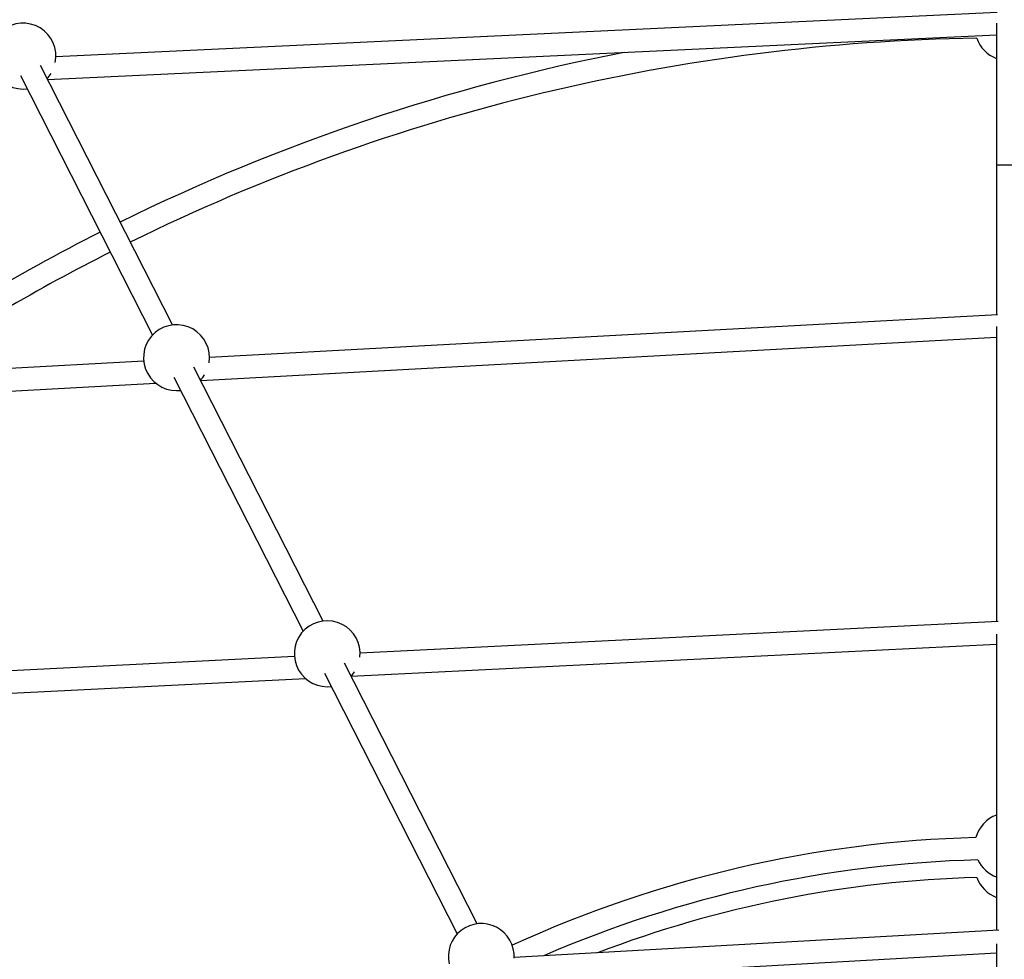
# Model space of a CAD drawing. Units: millimetres. Extents: x -4300 to 4300, y -4300 to 4300.
# Drawn here: x -705 to -2, y 761 to 1431 of the extents above; entities that cross this region are included whole.
import ezdxf

# ---------------------------------------------------------------- set-up
doc = ezdxf.new("R2010")
doc.units = ezdxf.units.MM

msp = doc.modelspace()

# ---------------------------------------------------------------- linework, layer by layer
at = {"color": 7, "linetype": 'Continuous', "lineweight": 25}
for p, q in [((-7.51, 1436.15), (-678.99, 1404.6)), ((-8, 1428.55), (-8, 1220.56)), ((-684.97, 1388.3), (-8, 1420.11)), ((-595.89, 1213.29), (-690.11, 1398.39)), ((-704.37, 1391.13), (-610.15, 1206.03)), ((-8, 1327.5), (8, 1327.5)), ((-7.25, 1220.6), (-569.5, 1189.96)), ((-8, 1212.28), (-8, 1001.72)), ((-575.69, 1173.6), (-8, 1204.54)), ((-616.36, 1187.4), (-1047.19, 1163.92)), ((-488.39, 1002.09), (-580.62, 1183.28)), ((-594.88, 1176.03), (-502.65, 994.84)), ((-1046.32, 1147.94), (-607.95, 1171.84)), ((-6.92, 1001.77), (-462, 979.08)), ((-8, 992.77), (-8, 781.41)), ((-468.31, 962.75), (-8, 985.7)), ((-508.91, 976.74), (-936.06, 955.44)), ((-378.49, 786.18), (-473.12, 972.09)), ((-487.38, 964.83), (-392.75, 778.92)), ((-920.9, 940.18), (-501.01, 961.12)), ((-6.52, 781.49), (-352.11, 762.13)), ((-8, 771.86), (-8, 638.87)), ((-357.93, 745.78), (-8, 765.38))]:
    msp.add_line(p, q, dxfattribs=at)
at = {"color": 7, "linetype": 'Continuous', "lineweight": 25, "flags": 128}
for points in [[(-702.49, 1381.57), (-699.6, 1381.75), (-699.59, 1381.75)], [(-593, 1166.47), (-590.11, 1166.65), (-590.1, 1166.65)], [(-468.35, 962.71), (-467.65, 963.48), (-465.94, 965.75)], [(-485.5, 955.27), (-482.61, 955.45), (-482.61, 955.45)]]:
    msp.add_lwpolyline(points, dxfattribs=at)
at = {"color": 7, "linetype": 'Continuous', "lineweight": 25}
for centre, radius, start, end in [((-702.49, 1405.07), 23.5, 348.56785, 270), ((0, 0), 1418, 90.89752, 116.19564), ((0, 1425.5), 23.5, 199.05963, 250.0972), ((0, 0), 1434, 101.00575, 116.20435), ((-702.49, 1405.07), 23.5, 316.87901, 328.39019), ((0, 0), 1434, 116.84365, 124.88635), ((0, 0), 1418, 116.84216, 123.8264), ((-593, 1189.97), 23.5, 350.77476, 270), ((-593, 1189.97), 23.5, 316.87901, 328.28037), ((-485.5, 978.77), 23.5, 354.22507, 270), ((0, 841.65), 23.5, 109.9028, 165.08155), ((0, 0), 848, 91.53446, 114.63557), ((0, 0), 832, 91.46727, 113.44488), ((0, 841.65), 23.5, 204.96569, 250.0972), ((0, 0), 819.5, 91.54709, 110.92319), ((0, 827.12), 23.5, 199.69428, 250.0972), ((-375.6, 762.86), 23.5, 357.10277, 192.89263)]:
    msp.add_arc(centre, radius, start, end, dxfattribs=at)

doc.saveas('drawing.dxf')
